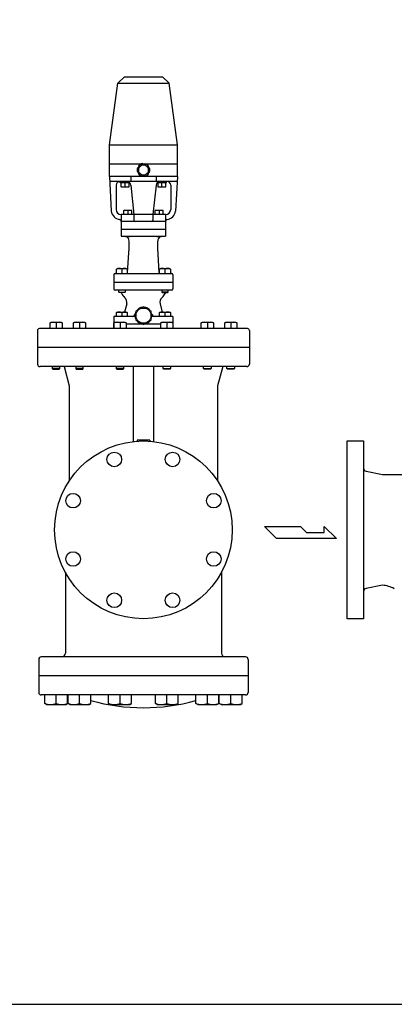
# Model space of a CAD drawing. Extents: x 187 to 4862, y 85 to 3247.
# Drawn here: x 3274 to 3865, y 85 to 1635 of the extents above; entities that cross this region are included whole.
import ezdxf

# ---------------------------------------------------------------- set-up
doc = ezdxf.new("R2010")
doc.units = 0
doc.header["$LTSCALE"] = 68
doc.layers.get('0').update_dxf_attribs({"linetype": 'CONTINUOUS'})

msp = doc.modelspace()

# ---------------------------------------------------------------- linework, layer by layer
for p, q in [((3415.722016, 1438.540323), (3428.811206, 1535.129513)), ((3439.222016, 1545.540323), (3428.811206, 1535.129513)), ((3428.811206, 1535.129513), (3509.632827, 1535.129513)), ((3439.222016, 1545.540323), (3499.222016, 1545.540323)), ((3499.222016, 1545.540323), (3509.632827, 1535.129513)), ((3522.722016, 1438.540323), (3509.632827, 1535.129513)), ((3415.722016, 1438.540323), (3522.722016, 1438.540323)), ((3415.722016, 1408.540323), (3415.722016, 1438.540323)), ((3522.722016, 1408.540323), (3522.722016, 1438.540323)), ((3415.722016, 1408.540323), (3522.722016, 1408.540323)), ((3415.722016, 1388.540323), (3415.722016, 1408.540323)), ((3460.151775, 1402.664346), (3461.391432, 1402.311491)), ((3462.265314, 1403.751512), (3461.377819, 1404.498344)), ((3468.258404, 1408.643057), (3468.572651, 1407.393054)), ((3470.256686, 1407.356262), (3470.459715, 1408.498271)), ((3477.489434, 1404.611865), (3476.564024, 1403.714719)), ((3477.374178, 1402.237905), (3478.464701, 1402.633082)), ((3522.722016, 1388.540323), (3522.722016, 1408.540323)), ((3522.722016, 1388.540323), (3415.722016, 1388.540323)), ((3415.722016, 1388.540323), (3418.459275, 1333.795148)), ((3522.322016, 1380.540323), (3416.122016, 1380.540323)), ((3432.767124, 1378.540323), (3432.767124, 1380.540323)), ((3449.222016, 1388.541124), (3449.222016, 1380.540323)), ((3461.391432, 1395.028405), (3460.300909, 1394.633228)), ((3461.276176, 1392.654444), (3462.201587, 1393.551591)), ((3468.508924, 1389.910048), (3468.305896, 1388.768039)), ((3470.507206, 1388.623253), (3470.192959, 1389.873255)), ((3476.500296, 1393.514798), (3477.387792, 1392.767966)), ((3478.613835, 1394.601964), (3477.374178, 1394.954819)), ((3489.222016, 1388.541124), (3489.222016, 1380.540323)), ((3505.718894, 1378.540323), (3505.718894, 1380.540323)), ((3522.722016, 1388.540323), (3519.984758, 1333.795148)), ((3426.222016, 1374.540323), (3426.222016, 1336.540323)), ((3447.694152, 1378.540323), (3432.767124, 1378.540323)), ((3433.731185, 1378.540323), (3433.731185, 1372.731323)), ((3433.731185, 1372.731323), (3433.922138, 1372.040323)), ((3433.922138, 1372.040323), (3446.540138, 1372.040323)), ((3440.231138, 1372.731323), (3440.231138, 1378.540323)), ((3446.540138, 1372.040323), (3446.731092, 1372.731323)), ((3446.731092, 1372.731323), (3446.731092, 1378.540323)), ((3449.222016, 1374.540323), (3454.222016, 1328.540323)), ((3489.222016, 1374.540323), (3484.222016, 1328.540323)), ((3505.718894, 1378.540323), (3490.74988, 1378.540323)), ((3491.713941, 1378.540323), (3491.713941, 1372.731323)), ((3491.713941, 1372.731323), (3491.904894, 1372.040323)), ((3491.904894, 1372.040323), (3504.522894, 1372.040323)), ((3498.213894, 1372.731323), (3498.213894, 1378.540323)), ((3504.522894, 1372.040323), (3504.713848, 1372.731323)), ((3504.713848, 1372.731323), (3504.713848, 1378.540323)), ((3512.222016, 1374.540323), (3512.222016, 1336.540323)), ((3438.163779, 1335.040323), (3437.972825, 1334.349323)), ((3437.972825, 1334.349323), (3437.972825, 1328.540323)), ((3450.781779, 1335.040323), (3438.163779, 1335.040323)), ((3444.472779, 1334.349323), (3444.472779, 1328.540323)), ((3450.972733, 1334.349323), (3450.781779, 1335.040323)), ((3450.972733, 1328.540323), (3450.972733, 1334.349323)), ((3487.661254, 1335.040323), (3487.4703, 1334.349323)), ((3487.4703, 1334.349323), (3487.4703, 1328.540323)), ((3500.279254, 1335.040323), (3487.661254, 1335.040323)), ((3493.970254, 1334.349323), (3493.970254, 1328.540323)), ((3500.470207, 1334.349323), (3500.279254, 1335.040323)), ((3500.470207, 1328.540323), (3500.470207, 1334.349323)), ((3504.222016, 1328.540323), (3434.222016, 1328.540323)), ((3434.222016, 1328.540323), (3434.222016, 1317.540323)), ((3454.222016, 1328.540323), (3454.222016, 1319.540323)), ((3484.222016, 1328.540323), (3484.222016, 1319.540323)), ((3504.222016, 1328.540323), (3504.222016, 1317.540323)), ((3504.222016, 1317.77866), (3504.222016, 1317.540323)), ((3504.222016, 1317.540323), (3434.222016, 1317.540323)), ((3504.222016, 1317.540323), (3434.222016, 1317.540323)), ((3434.222016, 1317.540323), (3434.222016, 1305.540323)), ((3434.222016, 1305.540323), (3504.222016, 1305.540323)), ((3434.222016, 1305.540323), (3504.222016, 1305.540323)), ((3434.222016, 1305.540323), (3434.222016, 1294.540323)), ((3504.222016, 1317.540323), (3504.222016, 1305.540323)), ((3504.222016, 1305.540323), (3504.222016, 1294.540323)), ((3434.222016, 1294.540323), (3504.222016, 1294.540323)), ((3440.473279, 1294.217323), (3440.473279, 1294.540323)), ((3441.150279, 1293.540323), (3440.473279, 1294.217323)), ((3447.796279, 1293.540323), (3441.150279, 1293.540323)), ((3448.473279, 1294.217323), (3447.796279, 1293.540323)), ((3448.473279, 1294.540323), (3448.473279, 1294.217323)), ((3489.970754, 1294.217323), (3489.970754, 1294.540323)), ((3490.647754, 1293.540323), (3489.970754, 1294.217323)), ((3497.293754, 1293.540323), (3490.647754, 1293.540323)), ((3497.970754, 1294.217323), (3497.293754, 1293.540323)), ((3497.970754, 1294.540323), (3497.970754, 1294.217323)), ((3444.331472, 1237.291611), (3446.722016, 1275.540323)), ((3446.722016, 1275.540323), (3446.722016, 1286.540323)), ((3491.722016, 1275.540323), (3491.722016, 1286.540323)), ((3494.112561, 1237.291611), (3491.722016, 1275.540323)), ((3426.780891, 1242.636323), (3428.345891, 1243.540323)), ((3426.780891, 1235.540323), (3426.780891, 1242.636323)), ((3428.345891, 1243.540323), (3442.215891, 1243.540323)), ((3435.280891, 1242.636323), (3435.280891, 1235.540323)), ((3442.215891, 1243.540323), (3443.780891, 1242.636323)), ((3443.780891, 1242.636323), (3443.780891, 1235.540323)), ((3494.663142, 1242.636323), (3496.228142, 1243.540323)), ((3494.663142, 1235.540323), (3494.663142, 1242.636323)), ((3496.228142, 1243.540323), (3510.098142, 1243.540323)), ((3503.163142, 1242.636323), (3503.163142, 1235.540323)), ((3510.098142, 1243.540323), (3511.663142, 1242.636323)), ((3511.663142, 1242.636323), (3511.663142, 1235.540323)), ((3422.722016, 1233.540323), (3422.722016, 1221.540323)), ((3424.722016, 1235.540323), (3513.722016, 1235.540323)), ((3515.722016, 1233.540323), (3515.722016, 1221.540323)), ((3515.722016, 1221.540323), (3422.722016, 1221.540323)), ((3422.722016, 1221.540323), (3422.722016, 1211.540323)), ((3513.722016, 1209.540323), (3424.722016, 1209.540323)), ((3430.280891, 1206.352323), (3430.280891, 1209.540323)), ((3440.280891, 1209.540323), (3440.280891, 1206.352323)), ((3498.163142, 1209.540323), (3498.163142, 1206.352323)), ((3508.163142, 1206.352323), (3508.163142, 1209.540323)), ((3515.722016, 1221.540323), (3515.722016, 1211.540323)), ((3431.092891, 1205.540323), (3430.280891, 1206.352323)), ((3430.280891, 1206.352323), (3440.280891, 1206.352323)), ((3439.468891, 1205.540323), (3431.092891, 1205.540323)), ((3440.280891, 1206.352323), (3439.468891, 1205.540323)), ((3508.163142, 1206.352323), (3498.163142, 1206.352323)), ((3498.163142, 1206.352323), (3498.975142, 1205.540323)), ((3498.975142, 1205.540323), (3507.351142, 1205.540323)), ((3507.351142, 1205.540323), (3508.163142, 1206.352323)), ((3442.867991, 1187.753832), (3439.461685, 1175.041323)), ((3495.576042, 1187.753832), (3498.982348, 1175.041323)), ((3422.722016, 1168.040323), (3422.722016, 1149.040323)), ((3455.985703, 1168.040323), (3422.722016, 1168.040323)), ((3426.780852, 1174.137323), (3428.345852, 1175.041323)), ((3426.780852, 1168.040323), (3426.780852, 1174.137323)), ((3428.345852, 1175.041323), (3442.21593, 1175.041323)), ((3435.280891, 1174.137323), (3435.280891, 1168.040323)), ((3442.21593, 1175.041323), (3443.78093, 1174.137323)), ((3443.78093, 1174.137323), (3443.78093, 1168.040323)), ((3515.722016, 1168.040323), (3482.45833, 1168.040323)), ((3494.663103, 1174.137323), (3496.228103, 1175.041323)), ((3494.663103, 1168.040323), (3494.663103, 1174.137323)), ((3496.228103, 1175.041323), (3510.098181, 1175.041323)), ((3503.163142, 1174.137323), (3503.163142, 1168.040323)), ((3510.098181, 1175.041323), (3511.663181, 1174.137323)), ((3511.663181, 1174.137323), (3511.663181, 1168.040323)), ((3515.722016, 1168.040323), (3515.722016, 1149.040323)), ((3633.222016, 1149.040323), (3305.222016, 1149.040323)), ((3322.077287, 1158.030323), (3323.826287, 1159.040323)), ((3322.077287, 1149.040323), (3322.077287, 1158.030323)), ((3323.826287, 1159.040323), (3339.328885, 1159.040323)), ((3331.577586, 1158.030323), (3331.577586, 1149.040323)), ((3339.328885, 1159.040323), (3341.077885, 1158.030323)), ((3341.077885, 1158.030323), (3341.077885, 1149.040323)), ((3358.959001, 1158.030323), (3360.708001, 1159.040323)), ((3358.959001, 1149.040323), (3358.959001, 1158.030323)), ((3360.708001, 1159.040323), (3376.210599, 1159.040323)), ((3368.4593, 1158.030323), (3368.4593, 1149.040323)), ((3376.210599, 1159.040323), (3377.959599, 1158.030323)), ((3377.959599, 1158.030323), (3377.959599, 1149.040323)), ((3422.840004, 1156.040323), (3422.722016, 1156.040323)), ((3422.840004, 1158.030323), (3424.589004, 1159.040323)), ((3422.840004, 1149.040323), (3422.840004, 1158.030323)), ((3424.589004, 1159.040323), (3440.091601, 1159.040323)), ((3432.340302, 1158.030323), (3432.340302, 1149.040323)), ((3440.091601, 1159.040323), (3441.840601, 1158.030323)), ((3441.840601, 1158.030323), (3441.840601, 1149.040323)), ((3496.603432, 1156.040323), (3441.840601, 1156.040323)), ((3496.603432, 1158.030323), (3498.352432, 1159.040323)), ((3496.603432, 1149.040323), (3496.603432, 1158.030323)), ((3498.352432, 1159.040323), (3513.855029, 1159.040323)), ((3506.10373, 1158.030323), (3506.10373, 1149.040323)), ((3513.855029, 1159.040323), (3515.604029, 1158.030323)), ((3515.604029, 1158.030323), (3515.604029, 1149.040323)), ((3515.722016, 1156.040323), (3515.604029, 1156.040323)), ((3560.484434, 1158.030323), (3562.233434, 1159.040323)), ((3560.484434, 1149.040323), (3560.484434, 1158.030323)), ((3562.233434, 1159.040323), (3577.736031, 1159.040323)), ((3569.984733, 1158.030323), (3569.984733, 1149.040323)), ((3577.736031, 1159.040323), (3579.485031, 1158.030323)), ((3579.485031, 1158.030323), (3579.485031, 1149.040323)), ((3597.366148, 1158.030323), (3599.115148, 1159.040323)), ((3597.366148, 1149.040323), (3597.366148, 1158.030323)), ((3599.115148, 1159.040323), (3614.617745, 1159.040323)), ((3606.866447, 1158.030323), (3606.866447, 1149.040323)), ((3614.617745, 1159.040323), (3616.366745, 1158.030323)), ((3616.366745, 1158.030323), (3616.366745, 1149.040323)), ((3302.222016, 1146.040323), (3302.222016, 1119.040323)), ((3636.222016, 1146.040323), (3636.222016, 1119.040323)), ((3302.222016, 1119.540323), (3302.222016, 1093.040323)), ((3636.222016, 1119.040323), (3302.222016, 1119.040323)), ((3636.222016, 1119.540323), (3636.222016, 1093.040323)), ((3632.222016, 1089.040323), (3306.222016, 1089.040323)), ((3325.577586, 1089.040323), (3325.577586, 1085.987323)), ((3337.577586, 1085.987323), (3325.577586, 1085.987323)), ((3325.577586, 1085.987323), (3326.524586, 1085.040323)), ((3336.630586, 1085.040323), (3337.577586, 1085.987323)), ((3337.577586, 1085.987323), (3337.577586, 1089.040323)), ((3344.222016, 1089.040323), (3352.222016, 1059.040323)), ((3362.4593, 1089.040323), (3362.4593, 1085.987323)), ((3362.4593, 1085.987323), (3363.4063, 1085.040323)), ((3374.4593, 1085.987323), (3362.4593, 1085.987323)), ((3373.5123, 1085.040323), (3374.4593, 1085.987323)), ((3374.4593, 1085.987323), (3374.4593, 1089.040323)), ((3426.340302, 1089.040323), (3426.340302, 1085.987323)), ((3426.340302, 1085.987323), (3427.287302, 1085.040323)), ((3438.340302, 1085.987323), (3426.340302, 1085.987323)), ((3437.393302, 1085.040323), (3438.340302, 1085.987323)), ((3438.340302, 1085.987323), (3438.340302, 1089.040323)), ((3453.222016, 1089.040323), (3453.222016, 971.123033)), ((3485.222016, 1089.040323), (3485.222016, 971.123033)), ((3500.10373, 1085.987323), (3500.10373, 1089.040323)), ((3500.10373, 1085.987323), (3512.10373, 1085.987323)), ((3501.05073, 1085.040323), (3500.10373, 1085.987323)), ((3512.10373, 1085.987323), (3511.15673, 1085.040323)), ((3512.10373, 1089.040323), (3512.10373, 1085.987323)), ((3563.984733, 1085.987323), (3563.984733, 1089.040323)), ((3564.931733, 1085.040323), (3563.984733, 1085.987323)), ((3563.984733, 1085.987323), (3575.984733, 1085.987323)), ((3575.984733, 1085.987323), (3575.037733, 1085.040323)), ((3575.984733, 1089.040323), (3575.984733, 1085.987323)), ((3594.222016, 1089.040323), (3586.222016, 1059.040323)), ((3600.866447, 1085.987323), (3600.866447, 1089.040323)), ((3601.813447, 1085.040323), (3600.866447, 1085.987323)), ((3600.866447, 1085.987323), (3612.866447, 1085.987323)), ((3612.866447, 1085.987323), (3611.919447, 1085.040323)), ((3612.866447, 1089.040323), (3612.866447, 1085.987323)), ((3326.524586, 1085.040323), (3336.630586, 1085.040323)), ((3363.4063, 1085.040323), (3373.5123, 1085.040323)), ((3427.287302, 1085.040323), (3437.393302, 1085.040323)), ((3511.15673, 1085.040323), (3501.05073, 1085.040323)), ((3575.037733, 1085.040323), (3564.931733, 1085.040323)), ((3611.919447, 1085.040323), (3601.813447, 1085.040323)), ((3352.222016, 1059.040323), (3352.222016, 908.923351)), ((3586.222016, 1059.040323), (3586.222016, 908.923351)), ((3479.222016, 973.280392), (3459.222016, 973.280392)), ((3459.222016, 973.280392), (3459.222016, 971.682724)), ((3479.222016, 973.280392), (3479.222016, 971.682724)), ((3790.161541, 832.040323), (3790.161541, 972.040323)), ((3790.161541, 972.040323), (3816.161541, 972.040323)), ((3816.161541, 972.040323), (3816.161541, 692.040323)), ((3820.18096, 924.23644), (3846.161541, 919.040323)), ((3846.161541, 919.040323), (3923.961844, 919.040323)), ((3846.161541, 919.040323), (3923.961844, 919.040323)), ((3660.001029, 837.285543), (3716.721279, 837.285543)), ((3678.907779, 818.378793), (3660.001029, 837.285543)), ((3716.721279, 837.285543), (3726.178029, 827.832168)), ((3754.126404, 837.285543), (3773.444904, 818.378793)), ((3754.126404, 827.832168), (3754.126404, 837.285543)), ((3726.178029, 827.832168), (3754.126404, 827.832168)), ((3790.161541, 692.040323), (3790.161541, 832.040323)), ((3773.444904, 818.378793), (3678.907779, 818.378793)), ((3346.222016, 765.174787), (3346.222016, 638.040323)), ((3592.222016, 765.174787), (3592.222016, 638.040323)), ((3846.161541, 744.874499), (3820.20706, 739.827066)), ((3816.161541, 692.040323), (3790.161541, 692.040323)), ((3304.222016, 628.040323), (3304.222016, 576.040323)), ((3630.222016, 632.040323), (3308.222016, 632.040323)), ((3634.222016, 628.040323), (3634.222016, 576.040323)), ((3634.222016, 602.040323), (3304.222016, 602.040323)), ((3304.222016, 602.040323), (3304.222016, 576.040323)), ((3634.222016, 602.040323), (3634.222016, 576.040323)), ((3630.222016, 572.040323), (3308.222016, 572.040323)), ((3313.577586, 558.648019), (3313.577586, 572.040323)), ((3316.362196, 557.040323), (3313.577586, 558.648019)), ((3331.577586, 558.648019), (3331.577586, 572.040323)), ((3346.792976, 557.040323), (3349.577586, 558.648019)), ((3349.577586, 558.648019), (3349.577586, 572.040323)), ((3350.4593, 558.648019), (3350.4593, 572.040323)), ((3353.24391, 557.040323), (3350.4593, 558.648019)), ((3368.4593, 558.648019), (3368.4593, 572.040323)), ((3383.67469, 557.040323), (3386.4593, 558.648019)), ((3386.4593, 558.648019), (3386.4593, 572.040323)), ((3414.340302, 558.648019), (3414.340302, 572.040323)), ((3417.124912, 557.040323), (3414.340302, 558.648019)), ((3432.340302, 558.648019), (3432.340302, 572.040323)), ((3447.555693, 557.040323), (3450.340302, 558.648019)), ((3450.340302, 558.648019), (3450.340302, 572.040323)), ((3488.10373, 558.648019), (3488.10373, 572.040323)), ((3490.88834, 557.040323), (3488.10373, 558.648019)), ((3506.10373, 558.648019), (3506.10373, 572.040323)), ((3521.319121, 557.040323), (3524.10373, 558.648019)), ((3524.10373, 558.648019), (3524.10373, 572.040323)), ((3551.984733, 558.648019), (3551.984733, 572.040323)), ((3554.769342, 557.040323), (3551.984733, 558.648019)), ((3569.984733, 558.648019), (3569.984733, 572.040323)), ((3585.200123, 557.040323), (3587.984733, 558.648019)), ((3587.984733, 558.648019), (3587.984733, 572.040323)), ((3588.866447, 558.648019), (3588.866447, 572.040323)), ((3591.651056, 557.040323), (3588.866447, 558.648019)), ((3606.866447, 558.648019), (3606.866447, 572.040323)), ((3622.081837, 557.040323), (3624.866447, 558.648019)), ((3624.866447, 558.648019), (3624.866447, 572.040323)), ((3316.362196, 557.040323), (3346.792976, 557.040323)), ((3353.24391, 557.040323), (3383.67469, 557.040323)), ((3417.124912, 557.040323), (3447.555693, 557.040323)), ((3490.88834, 557.040323), (3521.319121, 557.040323)), ((3554.769342, 557.040323), (3585.200123, 557.040323)), ((3591.651056, 557.040323), (3622.081837, 557.040323))]:
    msp.add_line(p, q)
for points in [[(187, 85), (4862, 85), (4862, 3247), (187, 3247)], [(3469.222016, 1155.483917), (3481.222016, 1162.41212), (3481.222016, 1176.268527), (3469.222016, 1183.19673), (3457.222016, 1176.268527), (3457.222016, 1162.41212)]]:
    msp.add_lwpolyline(points, close=True)
for points in [[(3461.391432, 1402.478683), (3461.391432, 1394.787626)], [(3468.717444, 1407.476651), (3462.056793, 1403.631122)], [(3476.708817, 1403.631122), (3470.048166, 1407.476651)], [(3477.374178, 1394.787626), (3477.374178, 1402.478683)], [(3462.056793, 1393.635187), (3468.717444, 1389.789659)], [(3470.048166, 1389.789659), (3476.708817, 1393.635187)]]:
    msp.add_lwpolyline(points)
for centre, radius in [((3469.382805, 1398.633155), 8.081301), ((3469.222016, 1169.340323), 12), ((3469.222016, 832.040323), 140), ((3423.300005, 942.905867), 11.5), ((3515.144028, 942.905867), 11.5), ((3358.356472, 877.962335), 11.5), ((3580.08756, 877.962335), 11.5), ((3358.356472, 786.118312), 11.5), ((3580.08756, 786.118312), 11.5), ((3423.300005, 721.17478), 11.5), ((3515.144028, 721.17478), 11.5)]:
    msp.add_circle(centre, radius)
for centre, radius, start, end in [((3469.382805, 1398.818818), 10, 157.384017, 204.743644), ((3469.543594, 1398.725986), 10, 97.384017, 144.743644), ((3469.382805, 1398.633155), 8.868491, 145.697325, 154.302675), ((3469.382805, 1398.633155), 8.868491, 85.697325, 94.302675), ((3469.543594, 1398.540323), 10, 37.384017, 84.743644), ((3469.382805, 1398.633155), 8.868491, 25.697325, 34.302675), ((3469.382805, 1398.447492), 10, 337.384017, 24.743644), ((3432.222016, 1374.540323), 6, 90, 180), ((3443.222016, 1374.540323), 6, 0, 90), ((3469.222016, 1398.725986), 10, 217.384017, 264.743644), ((3469.382805, 1398.633155), 8.868491, 205.697325, 214.302675), ((3469.382805, 1398.633155), 8.868491, 265.697325, 274.302675), ((3469.222016, 1398.540323), 10, 277.384017, 324.743644), ((3469.382805, 1398.633155), 8.868491, 325.697325, 334.302675), ((3495.222016, 1374.540323), 6, 90, 180), ((3506.222016, 1374.540323), 6, 0, 90), ((3436.981162, 1380.028623), 7.9883, 245.993385, 294.006615), ((3443.481115, 1380.028623), 7.9883, 245.993385, 294.006615), ((3494.963918, 1380.028623), 7.9883, 245.993385, 294.006615), ((3501.463871, 1380.028623), 7.9883, 245.993385, 294.006615), ((3434.222016, 1336.540323), 16, 189.879317, 260.91528), ((3434.222016, 1336.540323), 8, 180, 270), ((3441.222802, 1324.801789), 10.085522, 71.201447, 108.798553), ((3447.722756, 1324.801789), 10.085522, 71.201447, 108.798553), ((3490.720277, 1324.801789), 10.085522, 71.201447, 108.798553), ((3497.220231, 1324.801789), 10.085522, 71.201447, 108.798553), ((3504.222016, 1336.540323), 8, 270, 0), ((3504.222016, 1336.540323), 16, 279.08472, 350.120683), ((3431.222016, 1317.77866), 3, 0, 80.91528), ((3456.222016, 1319.540323), 2, 180, 270), ((3482.222016, 1319.540323), 2, 270, 0), ((3507.222016, 1317.77866), 3, 99.08472, 180), ((3438.722016, 1286.540323), 8, 0, 61.044976), ((3499.722016, 1286.540323), 8, 118.955024, 180), ((3431.030891, 1233.098003), 10.442321, 65.983629, 114.016371), ((3439.530891, 1233.098003), 10.442321, 65.983629, 114.016371), ((3498.913142, 1233.098003), 10.442321, 65.983629, 114.016371), ((3507.413142, 1233.098003), 10.442321, 65.983629, 114.016371), ((3424.722016, 1233.540323), 2, 90, 180), ((3440.339262, 1237.541124), 4, 329.986753, 356.423666), ((3498.104771, 1237.541124), 4, 183.576334, 210.013247), ((3513.722016, 1233.540323), 2, 0, 90), ((3424.722016, 1211.540323), 2, 180, 270), ((3427.658158, 1201.540323), 8, 70.862176, 90), ((3513.722016, 1211.540323), 2, 270, 0), ((3427.658158, 1201.540323), 8, 20.354406, 30), ((3449.222016, 1209.540323), 15, 200.354406, 230.168549), ((3433.208733, 1190.342023), 10, 345, 50.168549), ((3505.2353, 1190.342023), 10, 129.831451, 195), ((3489.222016, 1209.540323), 15, 309.831451, 339.645594), ((3510.785875, 1201.540323), 8, 150, 159.645594), ((3469.222016, 1169.340323), 13.3, 94.456163, 145.543837), ((3469.222016, 1169.340323), 13.3, 34.456163, 85.543837), ((3431.030871, 1164.59891), 10.442413, 65.983737, 114.016263), ((3439.530911, 1164.59891), 10.442413, 65.983737, 114.016263), ((3451.299963, 1173.040323), 5, 270, 348.335193), ((3469.222016, 1169.340323), 13.3, 154.456163, 205.543837), ((3469.222016, 1169.340323), 13.3, 334.456163, 25.543837), ((3487.14407, 1173.040323), 5, 191.664807, 270), ((3498.913122, 1164.59891), 10.442413, 65.983737, 114.016263), ((3507.413162, 1164.59891), 10.442413, 65.983737, 114.016263), ((3305.222016, 1146.040323), 3, 90, 180), ((3326.827433, 1147.365087), 11.675237, 65.992464, 114.007513), ((3336.327735, 1147.365067), 11.675257, 65.992508, 114.007492), ((3363.709146, 1147.365087), 11.675237, 65.992464, 114.007513), ((3373.209449, 1147.365067), 11.675257, 65.992508, 114.007492), ((3427.590149, 1147.365087), 11.675237, 65.992464, 114.007513), ((3437.090452, 1147.365067), 11.675257, 65.992508, 114.007492), ((3469.222016, 1169.340323), 13.3, 214.456163, 265.543837), ((3469.222016, 1169.340323), 13.3, 274.456163, 325.543837), ((3501.353577, 1147.365087), 11.675237, 65.992464, 114.007513), ((3510.85388, 1147.365067), 11.675257, 65.992508, 114.007492), ((3565.234579, 1147.365087), 11.675237, 65.992464, 114.007513), ((3574.734882, 1147.365067), 11.675257, 65.992508, 114.007492), ((3602.116293, 1147.365087), 11.675237, 65.992464, 114.007513), ((3611.616596, 1147.365067), 11.675257, 65.992508, 114.007492), ((3633.222016, 1146.040323), 3, 0, 90), ((3306.222016, 1093.040323), 4, 180, 270), ((3632.222016, 1093.040323), 4, 270, 0), ((3821.161541, 929.139343), 5, 180, 258.690068), ((3817.161541, 929.939343), 5, 258.463041, 258.690068), ((3842.175104, 697.040323), 48, 61.951894, 85.236054), ((3821.161541, 734.919015), 5, 101.00509, 180), ((3817.161541, 734.141124), 5, 101.00509, 101.536959), ((3340.222016, 638.040323), 6, 270, 0), ((3598.222016, 638.040323), 6, 180, 270), ((3308.222016, 628.040323), 4, 90, 180), ((3630.222016, 628.040323), 4, 360, 90), ((3308.222016, 576.040323), 4, 180, 270), ((3630.222016, 576.040323), 4, 270, 0), ((3322.577586, 583.035514), 25.995191, 249.743842, 290.256158), ((3340.577586, 583.035514), 25.995191, 249.743842, 290.256158), ((3359.4593, 583.035514), 25.995191, 249.743842, 290.256158), ((3377.4593, 583.035514), 25.995191, 249.743842, 290.256158), ((3469.222016, 867.040323), 315, 254.767366, 285.232634), ((3423.340302, 583.035514), 25.995191, 249.743842, 290.256158), ((3441.340302, 583.035514), 25.995191, 249.743842, 290.256158), ((3497.10373, 583.035514), 25.995191, 249.743842, 290.256158), ((3515.10373, 583.035514), 25.995191, 249.743842, 290.256158), ((3560.984733, 583.035514), 25.995191, 249.743842, 290.256158), ((3578.984733, 583.035514), 25.995191, 249.743842, 290.256158), ((3597.866447, 583.035514), 25.995191, 249.743842, 290.256158), ((3615.866447, 583.035514), 25.995191, 249.743842, 290.256158)]:
    msp.add_arc(centre, radius, start, end)

doc.saveas('drawing.dxf')
